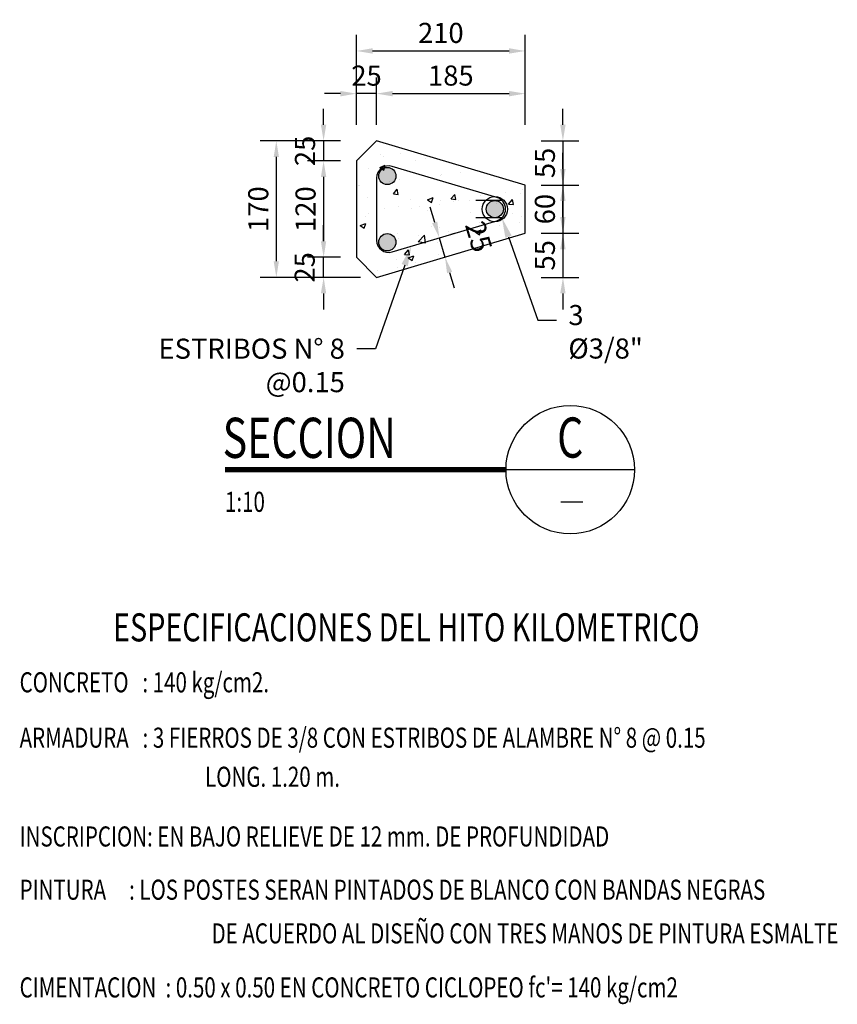
# Model space of a CAD drawing. Units: metres. Extents: x -5741 to -5188, y -1044 to -794.
# Drawn here: x -5613 to -5603, y -1042 to -1030 of the extents above; entities that cross this region are included whole.
import ezdxf
from ezdxf import colors
from ezdxf.entities.mleader import LeaderData, LeaderLine
from ezdxf.enums import TextEntityAlignment as Align
from ezdxf.math import Vec2, Vec3

# ---------------------------------------------------------------- set-up
doc = ezdxf.new("R2010")
doc.units = ezdxf.units.M
for name, color, linetype in [('CONCRETO', 8, 'Continuous'), ('HITO', 3, 'Continuous'), ('TEXTO10', 7, 'Continuous'), ('X-STIT', 4, 'Continuous'), ('X-SYM', 2, 'Continuous'), ('X-TEXT', 7, 'Continuous'), ('X-TIT', 6, 'Continuous'), ('X_Dim', 40, 'Continuous')]:
    doc.layers.add(name, color=color, linetype=linetype)
doc.styles.add('romans', font='romans.shx', dxfattribs={"width": 0.75})
doc.dimstyles.new('DIM-1000-PLANTA', dxfattribs={"dimscale": 0.2, "dimtxt": 2.5, "dimasz": 2, "dimexe": 2, "dimexo": 2, "dimgap": 1, "dimtad": 1, "dimdec": 0, "dimlfac": 100, "dimzin": 1, "dimdsep": 46, "dimtxsty": 'romans', "dimcen": 2.5, "dimclrd": 256, "dimclre": 256, "dimclrt": 7, "dimadec": 0, "dimazin": 0, "dimtfac": 1, "dimtdec": 0, "dimtmove": 2, "dimatfit": 3, "dimfxl": 0, "dimtolj": 1, "dimtzin": 0, "dimarcsym": 0})

# ---------------------------------------------------------------- blocks, each defined once
blk = doc.blocks.new('*D140')
at = {"layer": 'X_Dim', "linetype": 'Continuous', "lineweight": -2, "ltscale": 5, "transparency": 16777216}
for p, q in [((-5608.252, -1031.02), (-5608.252, -1030.432)), ((-5606.402, -1031.02), (-5606.402, -1030.432)), ((-5608.052, -1030.632), (-5606.602, -1030.632))]:
    blk.add_line(p, q, dxfattribs=at)
at = {"layer": 'X_Dim', "linetype": 'Continuous', "ltscale": 5, "transparency": 16777216}
for points in [[(-5608.052, -1030.599), (-5608.052, -1030.666), (-5608.252, -1030.632)], [(-5606.602, -1030.599), (-5606.602, -1030.666), (-5606.402, -1030.632)]]:
    blk.add_solid(points, dxfattribs=at)
at = {"layer": 'X_Dim', "color": 7, "linetype": 'Continuous', "lineweight": 0, "ltscale": 5, "transparency": 16777216, "insert": (-5607.327, -1030.407), "char_height": 0.25, "attachment_point": 5, "style": 'romans'}
blk.add_mtext('\\A1;185', dxfattribs=at)
blk = doc.blocks.new('*D72')
at = {"layer": 'X_Dim', "linetype": 'Continuous', "lineweight": -2, "ltscale": 5, "transparency": 16777216}
for p, q in [((-5608.502, -1031.02), (-5608.502, -1030.432)), ((-5608.252, -1031.02), (-5608.252, -1030.432)), ((-5608.702, -1030.632), (-5608.902, -1030.632)), ((-5608.252, -1030.632), (-5608.502, -1030.632)), ((-5608.052, -1030.632), (-5607.852, -1030.632))]:
    blk.add_line(p, q, dxfattribs=at)
at = {"layer": 'X_Dim', "linetype": 'Continuous', "ltscale": 5, "transparency": 16777216}
for points in [[(-5608.702, -1030.599), (-5608.702, -1030.666), (-5608.502, -1030.632)], [(-5608.052, -1030.599), (-5608.052, -1030.666), (-5608.252, -1030.632)]]:
    blk.add_solid(points, dxfattribs=at)
at = {"layer": 'X_Dim', "color": 7, "linetype": 'Continuous', "lineweight": 0, "ltscale": 5, "transparency": 16777216, "insert": (-5608.377, -1030.408), "char_height": 0.25, "attachment_point": 5, "style": 'romans'}
blk.add_mtext('\\A1;25', dxfattribs=at)
blk = doc.blocks.new('*D73')
at = {"layer": 'X_Dim', "linetype": 'Continuous', "lineweight": -2, "ltscale": 5, "transparency": 16777216}
for p, q in [((-5608.912, -1031.02), (-5608.912, -1030.82)), ((-5608.702, -1031.22), (-5609.112, -1031.22)), ((-5608.912, -1031.22), (-5608.912, -1031.47)), ((-5608.702, -1031.47), (-5609.112, -1031.47)), ((-5608.912, -1031.67), (-5608.912, -1031.87))]:
    blk.add_line(p, q, dxfattribs=at)
at = {"layer": 'X_Dim', "linetype": 'Continuous', "ltscale": 5, "transparency": 16777216}
for points in [[(-5608.946, -1031.02), (-5608.879, -1031.02), (-5608.912, -1031.22)], [(-5608.946, -1031.67), (-5608.879, -1031.67), (-5608.912, -1031.47)]]:
    blk.add_solid(points, dxfattribs=at)
at = {"layer": 'X_Dim', "color": 7, "linetype": 'Continuous', "lineweight": 0, "ltscale": 5, "transparency": 16777216, "insert": (-5609.144, -1031.345), "char_height": 0.25, "attachment_point": 5, "rotation": 90, "style": 'romans'}
blk.add_mtext('\\A1;25', dxfattribs=at)
blk = doc.blocks.new('*D141')
at = {"layer": 'X_Dim', "linetype": 'Continuous', "lineweight": -2, "ltscale": 5, "transparency": 16777216}
for p, q in [((-5608.702, -1031.47), (-5609.112, -1031.47)), ((-5608.912, -1031.67), (-5608.912, -1032.47)), ((-5608.702, -1032.67), (-5609.112, -1032.67))]:
    blk.add_line(p, q, dxfattribs=at)
at = {"layer": 'X_Dim', "linetype": 'Continuous', "ltscale": 5, "transparency": 16777216}
for points in [[(-5608.946, -1031.67), (-5608.879, -1031.67), (-5608.912, -1031.47)], [(-5608.946, -1032.47), (-5608.879, -1032.47), (-5608.912, -1032.67)]]:
    blk.add_solid(points, dxfattribs=at)
at = {"layer": 'X_Dim', "color": 7, "linetype": 'Continuous', "lineweight": 0, "ltscale": 5, "transparency": 16777216, "insert": (-5609.137, -1032.07), "char_height": 0.25, "attachment_point": 5, "rotation": 90, "style": 'romans'}
blk.add_mtext('\\A1;120', dxfattribs=at)
blk = doc.blocks.new('*D142')
at = {"layer": 'X_Dim', "linetype": 'Continuous', "lineweight": -2, "ltscale": 5, "transparency": 16777216}
for p, q in [((-5608.912, -1032.47), (-5608.912, -1032.27)), ((-5608.702, -1032.67), (-5609.112, -1032.67)), ((-5608.912, -1032.92), (-5608.912, -1032.67)), ((-5608.452, -1032.92), (-5609.112, -1032.92)), ((-5608.912, -1033.12), (-5608.912, -1033.32))]:
    blk.add_line(p, q, dxfattribs=at)
at = {"layer": 'X_Dim', "linetype": 'Continuous', "ltscale": 5, "transparency": 16777216}
for points in [[(-5608.946, -1032.47), (-5608.879, -1032.47), (-5608.912, -1032.67)], [(-5608.946, -1033.12), (-5608.879, -1033.12), (-5608.912, -1032.92)]]:
    blk.add_solid(points, dxfattribs=at)
at = {"layer": 'X_Dim', "color": 7, "linetype": 'Continuous', "lineweight": 0, "ltscale": 5, "transparency": 16777216, "insert": (-5609.148, -1032.795), "char_height": 0.25, "attachment_point": 5, "rotation": 90, "style": 'romans'}
blk.add_mtext('\\A1;25', dxfattribs=at)
blk = doc.blocks.new('*D74')
at = {"layer": 'X_Dim', "linetype": 'Continuous', "lineweight": -2, "ltscale": 5, "transparency": 16777216}
for p, q in [((-5608.502, -1031.02), (-5608.502, -1029.901)), ((-5606.402, -1031.02), (-5606.402, -1029.901)), ((-5608.302, -1030.101), (-5606.602, -1030.101))]:
    blk.add_line(p, q, dxfattribs=at)
at = {"layer": 'X_Dim', "linetype": 'Continuous', "ltscale": 5, "transparency": 16777216}
for points in [[(-5608.302, -1030.067), (-5608.302, -1030.134), (-5608.502, -1030.101)], [(-5606.602, -1030.067), (-5606.602, -1030.134), (-5606.402, -1030.101)]]:
    blk.add_solid(points, dxfattribs=at)
at = {"layer": 'X_Dim', "color": 7, "linetype": 'Continuous', "lineweight": 0, "ltscale": 5, "transparency": 16777216, "insert": (-5607.452, -1029.876), "char_height": 0.25, "attachment_point": 5, "style": 'romans'}
blk.add_mtext('\\A1;210', dxfattribs=at)
blk = doc.blocks.new('*D75')
at = {"layer": 'X_Dim', "linetype": 'Continuous', "lineweight": -2, "ltscale": 5, "transparency": 16777216}
for p, q in [((-5608.702, -1031.22), (-5609.701, -1031.22)), ((-5609.501, -1031.42), (-5609.501, -1032.72)), ((-5608.702, -1032.92), (-5609.701, -1032.92))]:
    blk.add_line(p, q, dxfattribs=at)
at = {"layer": 'X_Dim', "linetype": 'Continuous', "ltscale": 5, "transparency": 16777216}
for points in [[(-5609.534, -1031.42), (-5609.468, -1031.42), (-5609.501, -1031.22)], [(-5609.534, -1032.72), (-5609.468, -1032.72), (-5609.501, -1032.92)]]:
    blk.add_solid(points, dxfattribs=at)
at = {"layer": 'X_Dim', "color": 7, "linetype": 'Continuous', "lineweight": 0, "ltscale": 5, "transparency": 16777216, "insert": (-5609.726, -1032.07), "char_height": 0.25, "attachment_point": 5, "rotation": 90, "style": 'romans'}
blk.add_mtext('\\A1;170', dxfattribs=at)
blk = doc.blocks.new('*D143')
at = {"layer": 'X_Dim', "linetype": 'Continuous', "lineweight": -2, "ltscale": 5, "transparency": 16777216}
for p, q in [((-5605.931, -1031.57), (-5605.931, -1031.37)), ((-5606.202, -1031.77), (-5605.731, -1031.77)), ((-5605.931, -1031.77), (-5605.931, -1032.37)), ((-5606.202, -1032.37), (-5605.731, -1032.37)), ((-5605.931, -1032.57), (-5605.931, -1032.77))]:
    blk.add_line(p, q, dxfattribs=at)
at = {"layer": 'X_Dim', "linetype": 'Continuous', "ltscale": 5, "transparency": 16777216}
for points in [[(-5605.965, -1031.57), (-5605.898, -1031.57), (-5605.931, -1031.77)], [(-5605.965, -1032.57), (-5605.898, -1032.57), (-5605.931, -1032.37)]]:
    blk.add_solid(points, dxfattribs=at)
at = {"layer": 'X_Dim', "color": 7, "linetype": 'Continuous', "lineweight": 0, "ltscale": 5, "transparency": 16777216, "insert": (-5606.156, -1032.07), "char_height": 0.25, "attachment_point": 5, "rotation": 90, "style": 'romans'}
blk.add_mtext('\\A1;60', dxfattribs=at)
blk = doc.blocks.new('*D76')
at = {"layer": 'X_Dim', "linetype": 'Continuous', "lineweight": -2, "ltscale": 5, "transparency": 16777216}
for p, q in [((-5605.931, -1031.02), (-5605.931, -1030.82)), ((-5606.202, -1031.22), (-5605.731, -1031.22)), ((-5605.931, -1031.22), (-5605.931, -1031.77)), ((-5606.202, -1031.77), (-5605.731, -1031.77)), ((-5605.931, -1031.97), (-5605.931, -1032.17))]:
    blk.add_line(p, q, dxfattribs=at)
at = {"layer": 'X_Dim', "linetype": 'Continuous', "ltscale": 5, "transparency": 16777216}
for points in [[(-5605.965, -1031.02), (-5605.898, -1031.02), (-5605.931, -1031.22)], [(-5605.965, -1031.97), (-5605.898, -1031.97), (-5605.931, -1031.77)]]:
    blk.add_solid(points, dxfattribs=at)
at = {"layer": 'X_Dim', "color": 7, "linetype": 'Continuous', "lineweight": 0, "ltscale": 5, "transparency": 16777216, "insert": (-5606.156, -1031.495), "char_height": 0.25, "attachment_point": 5, "rotation": 90, "style": 'romans'}
blk.add_mtext('\\A1;55', dxfattribs=at)
blk = doc.blocks.new('*D77')
at = {"layer": 'X_Dim', "linetype": 'Continuous', "lineweight": -2, "ltscale": 5, "transparency": 16777216}
for p, q in [((-5605.931, -1032.17), (-5605.931, -1031.97)), ((-5606.202, -1032.37), (-5605.731, -1032.37)), ((-5605.931, -1032.37), (-5605.931, -1032.92)), ((-5606.202, -1032.92), (-5605.731, -1032.92)), ((-5605.931, -1033.12), (-5605.931, -1033.32))]:
    blk.add_line(p, q, dxfattribs=at)
at = {"layer": 'X_Dim', "linetype": 'Continuous', "ltscale": 5, "transparency": 16777216}
for points in [[(-5605.965, -1032.17), (-5605.898, -1032.17), (-5605.931, -1032.37)], [(-5605.965, -1033.12), (-5605.898, -1033.12), (-5605.931, -1032.92)]]:
    blk.add_solid(points, dxfattribs=at)
at = {"layer": 'X_Dim', "color": 7, "linetype": 'Continuous', "lineweight": 0, "ltscale": 5, "transparency": 16777216, "insert": (-5606.156, -1032.645), "char_height": 0.25, "attachment_point": 5, "rotation": 90, "style": 'romans'}
blk.add_mtext('\\A1;55', dxfattribs=at)
blk = doc.blocks.new('*D144')
at = {"layer": 'X_Dim', "linetype": 'Continuous', "lineweight": -2, "ltscale": 5, "transparency": 16777216}
for p, q in [((-5607.528, -1032.236), (-5607.585, -1032.044)), ((-5607.471, -1032.427), (-5607.4, -1032.667)), ((-5607.322, -1032.383), (-5607.279, -1032.37)), ((-5607.25, -1032.622), (-5607.208, -1032.61)), ((-5607.343, -1032.859), (-5607.286, -1033.05))]:
    blk.add_line(p, q, dxfattribs=at)
at = {"layer": 'X_Dim', "linetype": 'Continuous', "ltscale": 5, "transparency": 16777216}
for points in [[(-5607.496, -1032.226), (-5607.56, -1032.245), (-5607.471, -1032.427)], [(-5607.311, -1032.849), (-5607.375, -1032.868), (-5607.4, -1032.667)]]:
    blk.add_solid(points, dxfattribs=at)
at = {"layer": 'X_Dim', "color": 7, "linetype": 'Continuous', "lineweight": 0, "ltscale": 5, "transparency": 16777216, "insert": (-5606.98, -1032.412), "char_height": 0.25, "attachment_point": 5, "rotation": 286.5571, "style": 'romans'}
blk.add_mtext('\\A1;25', dxfattribs=at)
blk = doc.blocks.new('10-TI')
at = {"layer": 'X-SYM'}
blk.add_line((51, 0), (35, 0), dxfattribs=at)
at = {"layer": 'X-SYM', "const_width": 0.7}
blk.add_lwpolyline([(35, 0), (0, 0)], dxfattribs=at)
at = {"layer": 'X-SYM'}
blk.add_circle((43, 0), 8, dxfattribs=at)
at = {"layer": 'X-TEXT'}
blk.add_line((41.84, -4), (44.55, -4), dxfattribs=at)
at = {"layer": 'X-TEXT', "style": 'romans', "width": 0.75}
blk.add_attdef('ESCALA', text='', height=2.5, dxfattribs=at).set_placement((0, -4), align=Align.MIDDLE_LEFT)
at = {"layer": 'X-TIT', "style": 'romans', "width": 0.75, "flags": 8}
blk.add_attdef('SECCION', (-0.29, 1.47), '', height=5, dxfattribs=at)
at = {"layer": 'X-TIT', "style": 'romans', "width": 0.75}
blk.add_attdef('X', text='', height=5, dxfattribs=at).set_placement((43, 4), align=Align.MIDDLE_CENTER)
blk = doc.blocks.new('07A-TI')
at = {"layer": 'X-STIT', "style": 'romans', "width": 0.75}
blk.add_attdef('%%USUBTITULO', text='', height=3.5, dxfattribs=at).set_placement((-14.37, 22.22), align=Align.MIDDLE_CENTER)
at = {"layer": 'X-TEXT', "style": 'romans', "width": 0.75}
blk.add_attdef('ESCALA', text='', height=2.5, dxfattribs=at).set_placement((-14.13, 17.3), align=Align.MIDDLE_CENTER)

msp = doc.modelspace()

# ---------------------------------------------------------------- hatches: boundary and pattern name
at = {"layer": 'CONCRETO'}
h = msp.add_hatch(dxfattribs=at)
h.set_pattern_fill('AR-CONC', color=256, scale=0.1, style=0)
h.set_pattern_definition([(50, (-5649.50764, -1051.9356), (0.71726, -0.062752), [0.075, -0.825]), (355, (-5649.50764, -1051.9356), (-0.138751, 0.752192), [0.06, -0.66]), (100.4514, (-5649.4479, -1051.94084), (0.578509, 0.68944), [0.06374, -0.701142]), (46.1842, (-5649.5076, -1051.7356), (1.067241, -0.165519), [0.1125, -1.2375]), (96.6356, (-5649.4187, -1051.7494), (0.934663, 0.974118), [0.09561, -1.051713]), (351.1842, (-5649.5076, -1051.7356), (0.934662, 0.974119), [0.09, -0.99]), (21, (-5649.40764, -1051.7856), (0.596907, -0.402619), [0.075, -0.825]), (326, (-5649.40764, -1051.7856), (0.243315, 0.72515), [0.06, -0.66]), (71.4514, (-5649.3579, -1051.8192), (0.840223, 0.32253), [0.06374, -0.701142]), (37.5, (-5649.50764, -1051.93561), (0.0121599, 0.3328939), [0, -0.652, 0, -0.67, 0, -0.6625]), (7.5, (-5649.50764, -1051.9356), (0.2630695, 0.3944117), [0, -0.382, 0, -0.637, 0, -0.2525]), (327.5, (-5649.73064, -1051.93561), (0.5338224, -0.0225549), [0, -0.25, 0, -0.78, 0, -1.035]), (317.5, (-5649.83064, -1051.9356), (0.583186, 0.100105), [0, -0.325, 0, -0.518, 0, -0.735])])
h.paths.add_polyline_path([(-5608.25182, -1032.92018), (-5608.50182, -1032.67018), (-5608.50182, -1031.47018), (-5608.25182, -1031.22018), (-5606.40182, -1031.77018), (-5606.40182, -1032.37018)])
at = {"layer": 'HITO'}
h = msp.add_hatch(color=1, dxfattribs=at)
edge = h.paths.add_edge_path()
edge.add_arc((-5608.11885, -1031.65822), 0.10728, 0, 360)
h = msp.add_hatch(color=1, dxfattribs=at)
edge = h.paths.add_edge_path()
edge.add_arc((-5606.77935, -1032.07018), 0.10728, 0, 360)
h = msp.add_hatch(color=1, dxfattribs=at)
edge = h.paths.add_edge_path()
edge.add_arc((-5608.11885, -1032.48215), 0.10728, 0, 360)

# ---------------------------------------------------------------- linework, layer by layer
at = {"color": 6}
msp.add_circle((-5606.77935, -1032.07018), 0.15717, dxfattribs=at)
at = {"layer": 'HITO'}
msp.add_lwpolyline([(-5606.40182, -1031.77018), (-5608.25182, -1031.22018), (-5608.50182, -1031.47018), (-5608.50182, -1032.67018), (-5608.25182, -1032.92018), (-5606.40182, -1032.37018)], close=True, dxfattribs=at)
msp.add_lwpolyline([(-5606.75364, -1031.9264), (-5608.05907, -1031.5383, 0.50162021), (-5608.25182, -1031.68208), (-5608.25182, -1032.45829, 0.50162021), (-5608.05907, -1032.60207), (-5606.75364, -1032.21396, 0.74595995)], format="xyb", close=True, dxfattribs=at)
for points in [[(-5606.69155, -1031.9629), (-5607.01512, -1031.9629)], [(-5606.69155, -1032.17747), (-5607.01512, -1032.17747)]]:
    msp.add_lwpolyline(points, dxfattribs=at)
at = {"layer": 'HITO', "color": 1}
for centre in [(-5608.11885, -1031.65822), (-5606.77935, -1032.07018), (-5608.11885, -1032.48215)]:
    msp.add_circle(centre, 0.10728, dxfattribs=at)

# ---------------------------------------------------------------- block references
at = {"layer": 'X-SYM'}
ref = msp.add_blockref('10-TI', (-5610.14021, -1035.31412), dxfattribs=dict(at, xscale=0.1000000023104803, yscale=0.1000000023104803, zscale=0.1000000023104803))
ref.add_attrib('X', 'C', dxfattribs={"layer": 'X-TIT', "height": 0.5, "style": 'romans', "width": 0.75}).set_placement((-5605.84021, -1034.91412), align=Align.MIDDLE_CENTER)
ref.add_attrib('ESCALA', '1:10', dxfattribs={"layer": 'X-TEXT', "height": 0.25, "style": 'romans', "width": 0.75}).set_placement((-5610.14021, -1035.71412), align=Align.MIDDLE_LEFT)
ref.add_attrib('SECCION', 'SECCION', (-5610.16922, -1035.16747), dxfattribs={"layer": 'X-TIT', "height": 0.5, "style": 'romans', "width": 0.75})
ref = msp.add_blockref('07A-TI', (-5606.44454, -1039.49937), dxfattribs=dict(at, xscale=0.1000000023104803, yscale=0.1000000023104803, zscale=0.1000000023104803))
ref.add_attrib('%%USUBTITULO', 'ESPECIFICACIONES DEL HITO KILOMETRICO', dxfattribs={"layer": 'X-STIT', "height": 0.35, "style": 'romans', "width": 0.75}).set_placement((-5607.88168, -1037.27729), align=Align.MIDDLE_CENTER)

# ---------------------------------------------------------------- texts
at = {"layer": 'TEXTO10', "style": 'romans', "width": 0.75}
for s, p in [('CONCRETO   : 140 kg/cm2.', (-5612.6984, -1037.83617)), ('ARMADURA   : 3 FIERROS DE 3/8 CON ESTRIBOS DE ALAMBRE N° 8 @ 0.15', (-5612.6984, -1038.52617)), ('LONG. 1.20 m.', (-5610.38815, -1039.01266)), ('INSCRIPCION: EN BAJO RELIEVE DE 12 mm. DE PROFUNDIDAD', (-5612.6984, -1039.75584)), ('PINTURA     : LOS POSTES SERAN PINTADOS DE BLANCO CON BANDAS NEGRAS', (-5612.6984, -1040.41863)), ('DE ACUERDO AL DISEÑO CON TRES MANOS DE PINTURA ESMALTE', (-5610.30754, -1040.96271)), ("CIMENTACION  : 0.50 x 0.50 EN CONCRETO CICLOPEO fc'= 140 kg/cm2", (-5612.6984, -1041.63527))]:
    msp.add_text(s, height=0.25, dxfattribs=at).set_placement(p, align=Align.TOP_LEFT)

# ---------------------------------------------------------------- dimensions: what is measured, and where the dimension line sits
at = {"layer": 'X_Dim', "linetype": 'Continuous', "lineweight": 0, "ltscale": 5}
for base, p1, picture, middle in [((-5606.40182, -1030.10053), (-5608.50182, -1031.22018), '*D74', (-5607.45182, -1029.87553)), ((-5606.40182, -1030.63226), (-5608.25182, -1031.22018), '*D140', (-5607.32682, -1030.40726))]:
    dim = msp.add_linear_dim(base=base, p1=p1, p2=(-5606.40182, -1031.22018), dimstyle='DIM-1000-PLANTA', override={"dimscale": 0.1}, dxfattribs=at)
    dim.commit()
    dim.dimension.update_dxf_attribs({"geometry": picture, "text_midpoint": middle})
dim = msp.add_linear_dim(base=(-5608.50182, -1030.63226), p1=(-5608.25182, -1031.22018), p2=(-5608.50182, -1031.22018), dimstyle='DIM-1000-PLANTA', override={"dimscale": 0.1}, dxfattribs=at)
dim.commit()
dim.dimension.update_dxf_attribs({"geometry": '*D72', "text_midpoint": (-5608.37682, -1030.4076), "dimtype": 160})
for base, p1, p2, picture, middle in [((-5608.91237, -1031.47018), (-5608.50182, -1031.22018), (-5608.50182, -1031.47018), '*D73', (-5609.14418, -1031.34518)), ((-5608.91237, -1032.67018), (-5608.25182, -1032.92018), (-5608.50182, -1032.67018), '*D142', (-5609.14829, -1032.79518))]:
    dim = msp.add_linear_dim(base=base, p1=p1, p2=p2, angle=90, dimstyle='DIM-1000-PLANTA', override={"dimscale": 0.1}, dxfattribs=at)
    dim.commit()
    dim.dimension.update_dxf_attribs({"geometry": picture, "text_midpoint": middle, "dimtype": 160})
for base, p1, p2, picture, middle in [((-5605.9313, -1031.77018), (-5606.40182, -1031.22018), (-5606.40182, -1031.77018), '*D76', (-5606.1563, -1031.49518)), ((-5609.50099, -1032.92018), (-5608.50182, -1031.22018), (-5608.50182, -1032.92018), '*D75', (-5609.72599, -1032.07018)), ((-5608.91237, -1032.67018), (-5608.50182, -1031.47018), (-5608.50182, -1032.67018), '*D141', (-5609.13737, -1032.07018)), ((-5605.9313, -1032.37018), (-5606.40182, -1031.77018), (-5606.40182, -1032.37018), '*D143', (-5606.1563, -1032.07018)), ((-5605.9313, -1032.92018), (-5606.40182, -1032.37018), (-5606.40182, -1032.92018), '*D77', (-5606.1563, -1032.64518))]:
    dim = msp.add_linear_dim(base=base, p1=p1, p2=p2, angle=90, dimstyle='DIM-1000-PLANTA', override={"dimscale": 0.1}, dxfattribs=at)
    dim.commit()
    dim.dimension.update_dxf_attribs({"geometry": picture, "text_midpoint": middle})
dim = msp.add_aligned_dim(p1=(-5607.51325, -1032.4398), p2=(-5607.44201, -1032.67943), distance=0.0439, dimstyle='DIM-1000-PLANTA', override={"dimscale": 0.1}, dxfattribs=at)
dim.commit()
dim.dimension.update_dxf_attribs({"geometry": '*D144', "text_midpoint": (-5606.98025, -1032.41174)})

# ---------------------------------------------------------------- leaders
at = {"layer": 'X_Dim'}
ml = msp.add_multileader_mtext('Standard', dxfattribs=at)
ml.set_content('\\A1;{\\C0;3 %%C3/8"}', color=256, style='romans')
ml.set_leader_properties()
ml.build(insert=Vec2(0, 0))
ml.multileader.update_dxf_attribs({"text_left_attachment_type": 2, "text_right_attachment_type": 2, "dogleg_length": 0.36, "arrow_head_size": 0.25})
ctx = ml.context
ctx.base_point, ctx.char_height, ctx.arrow_head_size, ctx.landing_gap_size, ctx.plane_origin = Vec3(-5606.01301, -1033.45435), 0.25, 0.25, 0.15, Vec3(-5606.63098, -1034.33169)
ctx.left_attachment, ctx.right_attachment = 2, 2
notes = []
notes.append((ctx, [(0, (1, 1, 0), (-5606.24436, -1033.45435), (1, 0), 0.23135, [(0, [(-5606.69155, -1032.17747)], 0, [])])]))
ctx.mtext.insert, ctx.mtext.flow_direction = Vec3(-5605.86301, -1033.26388), 5
ml = msp.add_multileader_mtext('Standard', dxfattribs=at)
ml.set_content('\\A1;{\\C0;ESTRIBOS N° 8 @0.15}', color=256, style='romans')
ml.set_leader_properties()
ml.build(insert=Vec2(0, 0))
ml.multileader.update_dxf_attribs({"text_left_attachment_type": 2, "text_right_attachment_type": 2, "dogleg_length": 0.36, "arrow_head_size": 0.25})
ctx = ml.context
ctx.base_point, ctx.char_height, ctx.arrow_head_size, ctx.landing_gap_size, ctx.plane_origin = Vec3(-5611.93154, -1033.8076), 0.25, 0.25, 0.15, Vec3(-5607.87964, -1034.68494)
ctx.left_attachment, ctx.right_attachment, ctx.text_align_type = 2, 2, 2
notes.append((ctx, [(0, (1, 1, 0), (-5608.26627, -1033.8076), (-1, 0), 0.23135, [(0, [(-5607.81907, -1032.53071)], 0, [])])]))
ctx.mtext.insert, ctx.mtext.alignment, ctx.mtext.flow_direction = Vec3(-5608.64761, -1033.6826), 3, 5
for ctx, leaders in notes:
    for number, flags, end, landing, length, lines in leaders:
        leader = LeaderData()
        leader.index, (leader.has_last_leader_line, leader.has_dogleg_vector, leader.attachment_direction) = number, flags
        leader.last_leader_point, leader.dogleg_vector, leader.dogleg_length = Vec3(end), Vec3(landing), length
        for number, points, colour, breaks in lines:
            line = LeaderLine()
            line.index, line.vertices, line.color, line.breaks = number, Vec3.list(points), colors.encode_raw_color(colour), breaks
            leader.lines.append(line)
        ctx.leaders.append(leader)

doc.saveas('drawing.dxf')
